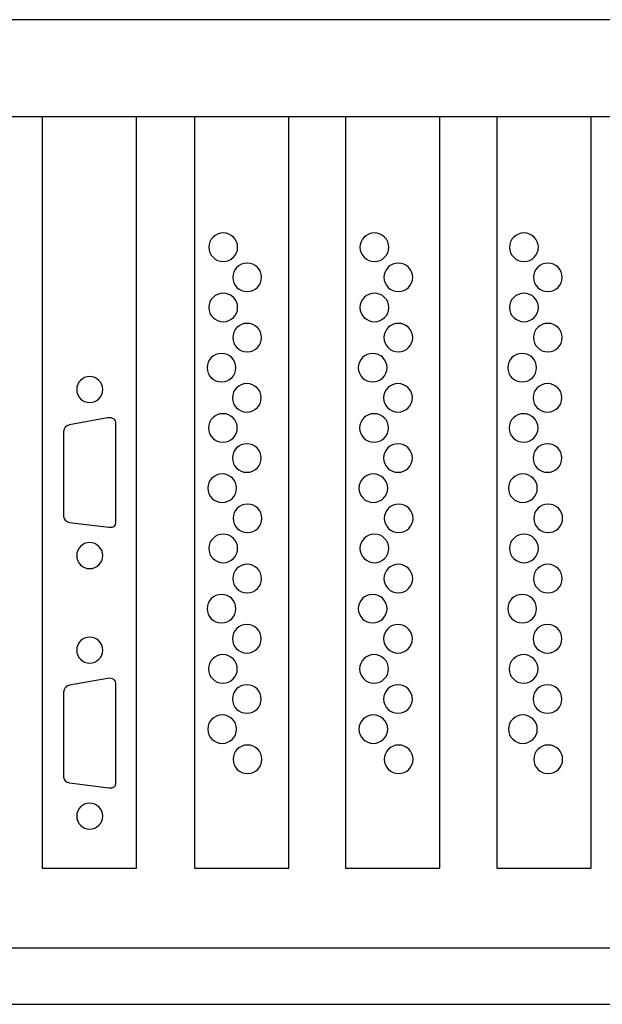
# Model space of a CAD drawing. Units: millimetres. Extents: x -18845 to 2619, y 4 to 11590.
# Drawn here: x 1792 to 1871, y 68 to 200 of the extents above; entities that cross this region are included whole.
import ezdxf

# ---------------------------------------------------------------- set-up
doc = ezdxf.new("R2010")
doc.units = ezdxf.units.MM
doc.header["$MEASUREMENT"] = 0
doc.layers.add('layer 1', color=7, linetype='Continuous')

msp = doc.modelspace()

# ---------------------------------------------------------------- linework, layer by layer
at = {"layer": 'layer 1', "color": 7, "lineweight": 25}
for points, knots in [([(1514.7133, 199.8589), (1514.7133, 199.8589), (1943.7133, 199.8589), (1943.7133, 199.8589), (1943.7133, 199.8589), (1943.7133, 67.8589), (1943.7133, 67.8589), (1943.7133, 67.8589), (1514.7133, 67.8589), (1514.7133, 67.8589), (1514.7133, 67.8589), (1514.7133, 199.8589), (1514.7133, 199.8589)], [0, 0, 0, 0, 0.25, 0.25, 0.25, 0.5, 0.5, 0.5, 0.75, 0.75, 0.75, 1, 1, 1, 1]), ([(1937.0731, 75.4183), (1937.0731, 75.4183), (1623.5281, 75.4183), (1623.5281, 75.4183), (1623.5281, 75.4183), (1623.5281, 186.8328), (1623.5281, 186.8328), (1623.5281, 186.8328), (1937.0731, 186.8328), (1937.0731, 186.8328), (1937.0731, 186.8328), (1937.0731, 75.4183), (1937.0731, 75.4183)], [0, 0, 0, 0, 0.25, 0.25, 0.25, 0.5, 0.5, 0.5, 0.75, 0.75, 0.75, 1, 1, 1, 1]), ([(1795.4951, 186.8328), (1795.4951, 186.8328), (1808.135, 186.8328), (1808.135, 186.8328), (1808.135, 186.8328), (1808.135, 86.0965), (1808.135, 86.0965), (1808.135, 86.0965), (1795.4951, 86.0965), (1795.4951, 86.0965), (1795.4951, 86.0965), (1795.4951, 186.8328), (1795.4951, 186.8328)], [0, 0, 0, 0, 0.25, 0.25, 0.25, 0.5, 0.5, 0.5, 0.75, 0.75, 0.75, 1, 1, 1, 1]), ([(1815.9016, 186.8328), (1815.9016, 186.8328), (1828.5414, 186.8328), (1828.5414, 186.8328), (1828.5414, 186.8328), (1828.5414, 86.0965), (1828.5414, 86.0965), (1828.5414, 86.0965), (1815.9016, 86.0965), (1815.9016, 86.0965), (1815.9016, 86.0965), (1815.9016, 186.8328), (1815.9016, 186.8328)], [0, 0, 0, 0, 0.25, 0.25, 0.25, 0.5, 0.5, 0.5, 0.75, 0.75, 0.75, 1, 1, 1, 1]), ([(1836.1741, 186.8328), (1836.1741, 186.8328), (1848.8139, 186.8328), (1848.8139, 186.8328), (1848.8139, 186.8328), (1848.8139, 86.0965), (1848.8139, 86.0965), (1848.8139, 86.0965), (1836.1741, 86.0965), (1836.1741, 86.0965), (1836.1741, 86.0965), (1836.1741, 186.8328), (1836.1741, 186.8328)], [0, 0, 0, 0, 0.25, 0.25, 0.25, 0.5, 0.5, 0.5, 0.75, 0.75, 0.75, 1, 1, 1, 1]), ([(1856.4467, 186.8328), (1856.4467, 186.8328), (1869.0865, 186.8328), (1869.0865, 186.8328), (1869.0865, 186.8328), (1869.0865, 86.0965), (1869.0865, 86.0965), (1869.0865, 86.0965), (1856.4467, 86.0965), (1856.4467, 86.0965), (1856.4467, 86.0965), (1856.4467, 186.8328), (1856.4467, 186.8328)], [0, 0, 0, 0, 0.25, 0.25, 0.25, 0.5, 0.5, 0.5, 0.75, 0.75, 0.75, 1, 1, 1, 1]), ([(1819.7686, 171.266), (1820.8364, 171.266), (1821.7022, 170.4108), (1821.7022, 169.3559), (1821.7022, 168.301), (1820.8364, 167.4459), (1819.7686, 167.4459), (1818.7006, 167.4459), (1817.8349, 168.301), (1817.8349, 169.3559), (1817.8349, 170.4108), (1818.7006, 171.266), (1819.7686, 171.266)], [0, 0, 0, 0, 0.25, 0.25, 0.25, 0.5, 0.5, 0.5, 0.75, 0.75, 0.75, 1, 1, 1, 1]), ([(1840.0393, 171.266), (1841.1071, 171.266), (1841.9729, 170.4108), (1841.9729, 169.3559), (1841.9729, 168.301), (1841.1071, 167.4459), (1840.0393, 167.4459), (1838.9713, 167.4459), (1838.1056, 168.301), (1838.1056, 169.3559), (1838.1056, 170.4108), (1838.9713, 171.266), (1840.0393, 171.266)], [0, 0, 0, 0, 0.25, 0.25, 0.25, 0.5, 0.5, 0.5, 0.75, 0.75, 0.75, 1, 1, 1, 1]), ([(1860.0911, 171.266), (1861.1589, 171.266), (1862.0247, 170.4108), (1862.0247, 169.3559), (1862.0247, 168.301), (1861.1589, 167.4459), (1860.0911, 167.4459), (1859.0231, 167.4459), (1858.1574, 168.301), (1858.1574, 169.3559), (1858.1574, 170.4108), (1859.0231, 171.266), (1860.0911, 171.266)], [0, 0, 0, 0, 0.25, 0.25, 0.25, 0.5, 0.5, 0.5, 0.75, 0.75, 0.75, 1, 1, 1, 1]), ([(1822.9755, 167.228), (1824.0436, 167.228), (1824.9093, 166.3727), (1824.9093, 165.3178), (1824.9093, 164.2629), (1824.0436, 163.4077), (1822.9755, 163.4077), (1821.9078, 163.4077), (1821.0419, 164.2629), (1821.0419, 165.3178), (1821.0419, 166.3727), (1821.9078, 167.228), (1822.9755, 167.228)], [0, 0, 0, 0, 0.25, 0.25, 0.25, 0.5, 0.5, 0.5, 0.75, 0.75, 0.75, 1, 1, 1, 1]), ([(1843.2462, 167.228), (1844.3143, 167.228), (1845.18, 166.3727), (1845.18, 165.3178), (1845.18, 164.2629), (1844.3143, 163.4077), (1843.2462, 163.4077), (1842.1785, 163.4077), (1841.3126, 164.2629), (1841.3126, 165.3178), (1841.3126, 166.3727), (1842.1785, 167.228), (1843.2462, 167.228)], [0, 0, 0, 0, 0.25, 0.25, 0.25, 0.5, 0.5, 0.5, 0.75, 0.75, 0.75, 1, 1, 1, 1]), ([(1863.298, 167.228), (1864.3661, 167.228), (1865.2318, 166.3727), (1865.2318, 165.3178), (1865.2318, 164.2629), (1864.3661, 163.4077), (1863.298, 163.4077), (1862.2303, 163.4077), (1861.3644, 164.2629), (1861.3644, 165.3178), (1861.3644, 166.3727), (1862.2303, 167.228), (1863.298, 167.228)], [0, 0, 0, 0, 0.25, 0.25, 0.25, 0.5, 0.5, 0.5, 0.75, 0.75, 0.75, 1, 1, 1, 1]), ([(1819.7686, 163.1898), (1820.8364, 163.1898), (1821.7022, 162.3346), (1821.7022, 161.2797), (1821.7022, 160.2248), (1820.8364, 159.3696), (1819.7686, 159.3696), (1818.7006, 159.3696), (1817.8349, 160.2248), (1817.8349, 161.2797), (1817.8349, 162.3346), (1818.7006, 163.1898), (1819.7686, 163.1898)], [0, 0, 0, 0, 0.25, 0.25, 0.25, 0.5, 0.5, 0.5, 0.75, 0.75, 0.75, 1, 1, 1, 1]), ([(1840.0393, 163.1898), (1841.1071, 163.1898), (1841.9729, 162.3346), (1841.9729, 161.2797), (1841.9729, 160.2248), (1841.1071, 159.3696), (1840.0393, 159.3696), (1838.9713, 159.3696), (1838.1056, 160.2248), (1838.1056, 161.2797), (1838.1056, 162.3346), (1838.9713, 163.1898), (1840.0393, 163.1898)], [0, 0, 0, 0, 0.25, 0.25, 0.25, 0.5, 0.5, 0.5, 0.75, 0.75, 0.75, 1, 1, 1, 1]), ([(1860.0911, 163.1898), (1861.1589, 163.1898), (1862.0247, 162.3346), (1862.0247, 161.2797), (1862.0247, 160.2248), (1861.1589, 159.3696), (1860.0911, 159.3696), (1859.0231, 159.3696), (1858.1574, 160.2248), (1858.1574, 161.2797), (1858.1574, 162.3346), (1859.0231, 163.1898), (1860.0911, 163.1898)], [0, 0, 0, 0, 0.25, 0.25, 0.25, 0.5, 0.5, 0.5, 0.75, 0.75, 0.75, 1, 1, 1, 1]), ([(1822.9755, 159.1518), (1824.0436, 159.1518), (1824.9093, 158.2966), (1824.9093, 157.2417), (1824.9093, 156.1868), (1824.0436, 155.3315), (1822.9755, 155.3315), (1821.9078, 155.3315), (1821.0419, 156.1868), (1821.0419, 157.2417), (1821.0419, 158.2966), (1821.9078, 159.1518), (1822.9755, 159.1518)], [0, 0, 0, 0, 0.25, 0.25, 0.25, 0.5, 0.5, 0.5, 0.75, 0.75, 0.75, 1, 1, 1, 1]), ([(1843.2462, 159.1518), (1844.3143, 159.1518), (1845.18, 158.2966), (1845.18, 157.2417), (1845.18, 156.1868), (1844.3143, 155.3315), (1843.2462, 155.3315), (1842.1785, 155.3315), (1841.3126, 156.1868), (1841.3126, 157.2417), (1841.3126, 158.2966), (1842.1785, 159.1518), (1843.2462, 159.1518)], [0, 0, 0, 0, 0.25, 0.25, 0.25, 0.5, 0.5, 0.5, 0.75, 0.75, 0.75, 1, 1, 1, 1]), ([(1863.298, 159.1518), (1864.3661, 159.1518), (1865.2318, 158.2966), (1865.2318, 157.2417), (1865.2318, 156.1868), (1864.3661, 155.3315), (1863.298, 155.3315), (1862.2303, 155.3315), (1861.3644, 156.1868), (1861.3644, 157.2417), (1861.3644, 158.2966), (1862.2303, 159.1518), (1863.298, 159.1518)], [0, 0, 0, 0, 0.25, 0.25, 0.25, 0.5, 0.5, 0.5, 0.75, 0.75, 0.75, 1, 1, 1, 1]), ([(1819.5327, 155.1137), (1820.6007, 155.1137), (1821.4664, 154.2585), (1821.4664, 153.2035), (1821.4664, 152.1487), (1820.6007, 151.2935), (1819.5327, 151.2935), (1818.4647, 151.2935), (1817.599, 152.1487), (1817.599, 153.2035), (1817.599, 154.2585), (1818.4647, 155.1137), (1819.5327, 155.1137)], [0, 0, 0, 0, 0.25, 0.25, 0.25, 0.5, 0.5, 0.5, 0.75, 0.75, 0.75, 1, 1, 1, 1]), ([(1839.8034, 155.1137), (1840.8714, 155.1137), (1841.7371, 154.2585), (1841.7371, 153.2035), (1841.7371, 152.1487), (1840.8714, 151.2935), (1839.8034, 151.2935), (1838.7354, 151.2935), (1837.8697, 152.1487), (1837.8697, 153.2035), (1837.8697, 154.2585), (1838.7354, 155.1137), (1839.8034, 155.1137)], [0, 0, 0, 0, 0.25, 0.25, 0.25, 0.5, 0.5, 0.5, 0.75, 0.75, 0.75, 1, 1, 1, 1]), ([(1859.8552, 155.1137), (1860.9232, 155.1137), (1861.7889, 154.2585), (1861.7889, 153.2035), (1861.7889, 152.1487), (1860.9232, 151.2935), (1859.8552, 151.2935), (1858.7872, 151.2935), (1857.9215, 152.1487), (1857.9215, 153.2035), (1857.9215, 154.2585), (1858.7872, 155.1137), (1859.8552, 155.1137)], [0, 0, 0, 0, 0.25, 0.25, 0.25, 0.5, 0.5, 0.5, 0.75, 0.75, 0.75, 1, 1, 1, 1]), ([(1803.6028, 150.2733), (1803.6028, 149.3106), (1802.8223, 148.5302), (1801.8597, 148.5302), (1800.897, 148.5302), (1800.1166, 149.3106), (1800.1166, 150.2733), (1800.1166, 151.236), (1800.897, 152.0163), (1801.8597, 152.0163), (1802.8223, 152.0163), (1803.6028, 151.236), (1803.6028, 150.2733)], [0, 0, 0, 0, 0.25, 0.25, 0.25, 0.5, 0.5, 0.5, 0.75, 0.75, 0.75, 1, 1, 1, 1]), ([(1822.9286, 151.0756), (1823.9965, 151.0756), (1824.8624, 150.2204), (1824.8624, 149.1654), (1824.8624, 148.1106), (1823.9965, 147.2554), (1822.9286, 147.2554), (1821.8606, 147.2554), (1820.9948, 148.1106), (1820.9948, 149.1654), (1820.9948, 150.2204), (1821.8606, 151.0756), (1822.9286, 151.0756)], [0, 0, 0, 0, 0.25, 0.25, 0.25, 0.5, 0.5, 0.5, 0.75, 0.75, 0.75, 1, 1, 1, 1]), ([(1843.1993, 151.0756), (1844.2672, 151.0756), (1845.1331, 150.2204), (1845.1331, 149.1654), (1845.1331, 148.1106), (1844.2672, 147.2554), (1843.1993, 147.2554), (1842.1313, 147.2554), (1841.2655, 148.1106), (1841.2655, 149.1654), (1841.2655, 150.2204), (1842.1313, 151.0756), (1843.1993, 151.0756)], [0, 0, 0, 0, 0.25, 0.25, 0.25, 0.5, 0.5, 0.5, 0.75, 0.75, 0.75, 1, 1, 1, 1]), ([(1863.2511, 151.0756), (1864.319, 151.0756), (1865.1849, 150.2204), (1865.1849, 149.1654), (1865.1849, 148.1106), (1864.319, 147.2554), (1863.2511, 147.2554), (1862.1831, 147.2554), (1861.3173, 148.1106), (1861.3173, 149.1654), (1861.3173, 150.2204), (1862.1831, 151.0756), (1863.2511, 151.0756)], [0, 0, 0, 0, 0.25, 0.25, 0.25, 0.5, 0.5, 0.5, 0.75, 0.75, 0.75, 1, 1, 1, 1]), ([(1805.3787, 145.6732), (1805.3787, 145.6732), (1805.3787, 132.4348), (1805.3787, 132.4348), (1805.3984, 131.9632), (1805.0908, 131.7471), (1804.4257, 131.8101), (1804.4257, 131.8101), (1799.1466, 132.4644), (1799.1466, 132.4644), (1798.6761, 132.5857), (1798.3974, 132.8421), (1798.3397, 133.2542), (1798.3397, 133.2542), (1798.3397, 144.6446), (1798.3397, 144.6446), (1798.387, 145.0557), (1798.6563, 145.4506), (1799.1463, 145.5469), (1799.1463, 145.5469), (1804.2696, 146.4728), (1804.2696, 146.4728), (1804.9893, 146.5496), (1805.3641, 146.2882), (1805.3787, 145.6732)], [0, 0, 0, 0, 0.125, 0.125, 0.125, 0.25, 0.25, 0.25, 0.375, 0.375, 0.375, 0.5, 0.5, 0.5, 0.625, 0.625, 0.625, 0.75, 0.75, 0.75, 0.875, 0.875, 0.875, 1, 1, 1, 1]), ([(1819.7214, 147.0375), (1820.7894, 147.0375), (1821.655, 146.1823), (1821.655, 145.1273), (1821.655, 144.0725), (1820.7894, 143.2173), (1819.7214, 143.2173), (1818.6535, 143.2173), (1817.7876, 144.0725), (1817.7876, 145.1273), (1817.7876, 146.1823), (1818.6535, 147.0375), (1819.7214, 147.0375)], [0, 0, 0, 0, 0.25, 0.25, 0.25, 0.5, 0.5, 0.5, 0.75, 0.75, 0.75, 1, 1, 1, 1]), ([(1839.9921, 147.0375), (1841.0601, 147.0375), (1841.9257, 146.1823), (1841.9257, 145.1273), (1841.9257, 144.0725), (1841.0601, 143.2173), (1839.9921, 143.2173), (1838.9242, 143.2173), (1838.0583, 144.0725), (1838.0583, 145.1273), (1838.0583, 146.1823), (1838.9242, 147.0375), (1839.9921, 147.0375)], [0, 0, 0, 0, 0.25, 0.25, 0.25, 0.5, 0.5, 0.5, 0.75, 0.75, 0.75, 1, 1, 1, 1]), ([(1860.0439, 147.0375), (1861.1119, 147.0375), (1861.9775, 146.1823), (1861.9775, 145.1273), (1861.9775, 144.0725), (1861.1119, 143.2173), (1860.0439, 143.2173), (1858.976, 143.2173), (1858.1101, 144.0725), (1858.1101, 145.1273), (1858.1101, 146.1823), (1858.976, 147.0375), (1860.0439, 147.0375)], [0, 0, 0, 0, 0.25, 0.25, 0.25, 0.5, 0.5, 0.5, 0.75, 0.75, 0.75, 1, 1, 1, 1]), ([(1822.9286, 142.9995), (1823.9965, 142.9995), (1824.8624, 142.1442), (1824.8624, 141.0894), (1824.8624, 140.0344), (1823.9965, 139.1793), (1822.9286, 139.1793), (1821.8606, 139.1793), (1820.9948, 140.0344), (1820.9948, 141.0894), (1820.9948, 142.1442), (1821.8606, 142.9995), (1822.9286, 142.9995)], [0, 0, 0, 0, 0.25, 0.25, 0.25, 0.5, 0.5, 0.5, 0.75, 0.75, 0.75, 1, 1, 1, 1]), ([(1843.1993, 142.9995), (1844.2672, 142.9995), (1845.1331, 142.1442), (1845.1331, 141.0894), (1845.1331, 140.0344), (1844.2672, 139.1793), (1843.1993, 139.1793), (1842.1313, 139.1793), (1841.2655, 140.0344), (1841.2655, 141.0894), (1841.2655, 142.1442), (1842.1313, 142.9995), (1843.1993, 142.9995)], [0, 0, 0, 0, 0.25, 0.25, 0.25, 0.5, 0.5, 0.5, 0.75, 0.75, 0.75, 1, 1, 1, 1]), ([(1863.2511, 142.9995), (1864.319, 142.9995), (1865.1849, 142.1442), (1865.1849, 141.0894), (1865.1849, 140.0344), (1864.319, 139.1793), (1863.2511, 139.1793), (1862.1831, 139.1793), (1861.3173, 140.0344), (1861.3173, 141.0894), (1861.3173, 142.1442), (1862.1831, 142.9995), (1863.2511, 142.9995)], [0, 0, 0, 0, 0.25, 0.25, 0.25, 0.5, 0.5, 0.5, 0.75, 0.75, 0.75, 1, 1, 1, 1]), ([(1819.6271, 138.9613), (1820.695, 138.9613), (1821.5608, 138.1061), (1821.5608, 137.0512), (1821.5608, 135.9962), (1820.695, 135.1412), (1819.6271, 135.1412), (1818.5592, 135.1412), (1817.6933, 135.9962), (1817.6933, 137.0512), (1817.6933, 138.1061), (1818.5592, 138.9613), (1819.6271, 138.9613)], [0, 0, 0, 0, 0.25, 0.25, 0.25, 0.5, 0.5, 0.5, 0.75, 0.75, 0.75, 1, 1, 1, 1]), ([(1839.8978, 138.9613), (1840.9657, 138.9613), (1841.8315, 138.1061), (1841.8315, 137.0512), (1841.8315, 135.9962), (1840.9657, 135.1412), (1839.8978, 135.1412), (1838.8299, 135.1412), (1837.964, 135.9962), (1837.964, 137.0512), (1837.964, 138.1061), (1838.8299, 138.9613), (1839.8978, 138.9613)], [0, 0, 0, 0, 0.25, 0.25, 0.25, 0.5, 0.5, 0.5, 0.75, 0.75, 0.75, 1, 1, 1, 1]), ([(1859.9496, 138.9613), (1861.0175, 138.9613), (1861.8833, 138.1061), (1861.8833, 137.0512), (1861.8833, 135.9962), (1861.0175, 135.1412), (1859.9496, 135.1412), (1858.8817, 135.1412), (1858.0158, 135.9962), (1858.0158, 137.0512), (1858.0158, 138.1061), (1858.8817, 138.9613), (1859.9496, 138.9613)], [0, 0, 0, 0, 0.25, 0.25, 0.25, 0.5, 0.5, 0.5, 0.75, 0.75, 0.75, 1, 1, 1, 1]), ([(1823.023, 134.9232), (1824.0908, 134.9232), (1824.9566, 134.0681), (1824.9566, 133.0132), (1824.9566, 131.9582), (1824.0908, 131.1031), (1823.023, 131.1031), (1821.955, 131.1031), (1821.0892, 131.9582), (1821.0892, 133.0132), (1821.0892, 134.0681), (1821.955, 134.9232), (1823.023, 134.9232)], [0, 0, 0, 0, 0.25, 0.25, 0.25, 0.5, 0.5, 0.5, 0.75, 0.75, 0.75, 1, 1, 1, 1]), ([(1843.2937, 134.9232), (1844.3615, 134.9232), (1845.2273, 134.0681), (1845.2273, 133.0132), (1845.2273, 131.9582), (1844.3615, 131.1031), (1843.2937, 131.1031), (1842.2257, 131.1031), (1841.3599, 131.9582), (1841.3599, 133.0132), (1841.3599, 134.0681), (1842.2257, 134.9232), (1843.2937, 134.9232)], [0, 0, 0, 0, 0.25, 0.25, 0.25, 0.5, 0.5, 0.5, 0.75, 0.75, 0.75, 1, 1, 1, 1]), ([(1863.3455, 134.9232), (1864.4133, 134.9232), (1865.2791, 134.0681), (1865.2791, 133.0132), (1865.2791, 131.9582), (1864.4133, 131.1031), (1863.3455, 131.1031), (1862.2775, 131.1031), (1861.4117, 131.9582), (1861.4117, 133.0132), (1861.4117, 134.0681), (1862.2775, 134.9232), (1863.3455, 134.9232)], [0, 0, 0, 0, 0.25, 0.25, 0.25, 0.5, 0.5, 0.5, 0.75, 0.75, 0.75, 1, 1, 1, 1]), ([(1819.7686, 130.8851), (1820.8364, 130.8851), (1821.7022, 130.0299), (1821.7022, 128.9751), (1821.7022, 127.9201), (1820.8364, 127.0648), (1819.7686, 127.0648), (1818.7006, 127.0648), (1817.8349, 127.9201), (1817.8349, 128.9751), (1817.8349, 130.0299), (1818.7006, 130.8851), (1819.7686, 130.8851)], [0, 0, 0, 0, 0.25, 0.25, 0.25, 0.5, 0.5, 0.5, 0.75, 0.75, 0.75, 1, 1, 1, 1]), ([(1840.0393, 130.8851), (1841.1071, 130.8851), (1841.9729, 130.0299), (1841.9729, 128.9751), (1841.9729, 127.9201), (1841.1071, 127.0648), (1840.0393, 127.0648), (1838.9713, 127.0648), (1838.1056, 127.9201), (1838.1056, 128.9751), (1838.1056, 130.0299), (1838.9713, 130.8851), (1840.0393, 130.8851)], [0, 0, 0, 0, 0.25, 0.25, 0.25, 0.5, 0.5, 0.5, 0.75, 0.75, 0.75, 1, 1, 1, 1]), ([(1860.0911, 130.8851), (1861.1589, 130.8851), (1862.0247, 130.0299), (1862.0247, 128.9751), (1862.0247, 127.9201), (1861.1589, 127.0648), (1860.0911, 127.0648), (1859.0231, 127.0648), (1858.1574, 127.9201), (1858.1574, 128.9751), (1858.1574, 130.0299), (1859.0231, 130.8851), (1860.0911, 130.8851)], [0, 0, 0, 0, 0.25, 0.25, 0.25, 0.5, 0.5, 0.5, 0.75, 0.75, 0.75, 1, 1, 1, 1]), ([(1803.6028, 128.0119), (1803.6028, 127.0492), (1802.8223, 126.2688), (1801.8597, 126.2688), (1800.897, 126.2688), (1800.1166, 127.0492), (1800.1166, 128.0119), (1800.1166, 128.9744), (1800.897, 129.7549), (1801.8597, 129.7549), (1802.8223, 129.7549), (1803.6028, 128.9744), (1803.6028, 128.0119)], [0, 0, 0, 0, 0.25, 0.25, 0.25, 0.5, 0.5, 0.5, 0.75, 0.75, 0.75, 1, 1, 1, 1]), ([(1822.9755, 126.847), (1824.0436, 126.847), (1824.9093, 125.9918), (1824.9093, 124.937), (1824.9093, 123.882), (1824.0436, 123.0268), (1822.9755, 123.0268), (1821.9078, 123.0268), (1821.0419, 123.882), (1821.0419, 124.937), (1821.0419, 125.9918), (1821.9078, 126.847), (1822.9755, 126.847)], [0, 0, 0, 0, 0.25, 0.25, 0.25, 0.5, 0.5, 0.5, 0.75, 0.75, 0.75, 1, 1, 1, 1]), ([(1843.2462, 126.847), (1844.3143, 126.847), (1845.18, 125.9918), (1845.18, 124.937), (1845.18, 123.882), (1844.3143, 123.0268), (1843.2462, 123.0268), (1842.1785, 123.0268), (1841.3126, 123.882), (1841.3126, 124.937), (1841.3126, 125.9918), (1842.1785, 126.847), (1843.2462, 126.847)], [0, 0, 0, 0, 0.25, 0.25, 0.25, 0.5, 0.5, 0.5, 0.75, 0.75, 0.75, 1, 1, 1, 1]), ([(1863.298, 126.847), (1864.3661, 126.847), (1865.2318, 125.9918), (1865.2318, 124.937), (1865.2318, 123.882), (1864.3661, 123.0268), (1863.298, 123.0268), (1862.2303, 123.0268), (1861.3644, 123.882), (1861.3644, 124.937), (1861.3644, 125.9918), (1862.2303, 126.847), (1863.298, 126.847)], [0, 0, 0, 0, 0.25, 0.25, 0.25, 0.5, 0.5, 0.5, 0.75, 0.75, 0.75, 1, 1, 1, 1]), ([(1819.5327, 122.8089), (1820.6007, 122.8089), (1821.4664, 121.9538), (1821.4664, 120.899), (1821.4664, 119.844), (1820.6007, 118.9888), (1819.5327, 118.9888), (1818.4647, 118.9888), (1817.599, 119.844), (1817.599, 120.899), (1817.599, 121.9538), (1818.4647, 122.8089), (1819.5327, 122.8089)], [0, 0, 0, 0, 0.25, 0.25, 0.25, 0.5, 0.5, 0.5, 0.75, 0.75, 0.75, 1, 1, 1, 1]), ([(1839.8034, 122.8089), (1840.8714, 122.8089), (1841.7371, 121.9538), (1841.7371, 120.899), (1841.7371, 119.844), (1840.8714, 118.9888), (1839.8034, 118.9888), (1838.7354, 118.9888), (1837.8697, 119.844), (1837.8697, 120.899), (1837.8697, 121.9538), (1838.7354, 122.8089), (1839.8034, 122.8089)], [0, 0, 0, 0, 0.25, 0.25, 0.25, 0.5, 0.5, 0.5, 0.75, 0.75, 0.75, 1, 1, 1, 1]), ([(1859.8552, 122.8089), (1860.9232, 122.8089), (1861.7889, 121.9538), (1861.7889, 120.899), (1861.7889, 119.844), (1860.9232, 118.9888), (1859.8552, 118.9888), (1858.7872, 118.9888), (1857.9215, 119.844), (1857.9215, 120.899), (1857.9215, 121.9538), (1858.7872, 122.8089), (1859.8552, 122.8089)], [0, 0, 0, 0, 0.25, 0.25, 0.25, 0.5, 0.5, 0.5, 0.75, 0.75, 0.75, 1, 1, 1, 1]), ([(1822.9286, 118.7708), (1823.9965, 118.7708), (1824.8624, 117.9157), (1824.8624, 116.8608), (1824.8624, 115.8058), (1823.9965, 114.9506), (1822.9286, 114.9506), (1821.8606, 114.9506), (1820.9948, 115.8058), (1820.9948, 116.8608), (1820.9948, 117.9157), (1821.8606, 118.7708), (1822.9286, 118.7708)], [0, 0, 0, 0, 0.25, 0.25, 0.25, 0.5, 0.5, 0.5, 0.75, 0.75, 0.75, 1, 1, 1, 1]), ([(1843.1993, 118.7708), (1844.2672, 118.7708), (1845.1331, 117.9157), (1845.1331, 116.8608), (1845.1331, 115.8058), (1844.2672, 114.9506), (1843.1993, 114.9506), (1842.1313, 114.9506), (1841.2655, 115.8058), (1841.2655, 116.8608), (1841.2655, 117.9157), (1842.1313, 118.7708), (1843.1993, 118.7708)], [0, 0, 0, 0, 0.25, 0.25, 0.25, 0.5, 0.5, 0.5, 0.75, 0.75, 0.75, 1, 1, 1, 1]), ([(1863.2511, 118.7708), (1864.319, 118.7708), (1865.1849, 117.9157), (1865.1849, 116.8608), (1865.1849, 115.8058), (1864.319, 114.9506), (1863.2511, 114.9506), (1862.1831, 114.9506), (1861.3173, 115.8058), (1861.3173, 116.8608), (1861.3173, 117.9157), (1862.1831, 118.7708), (1863.2511, 118.7708)], [0, 0, 0, 0, 0.25, 0.25, 0.25, 0.5, 0.5, 0.5, 0.75, 0.75, 0.75, 1, 1, 1, 1]), ([(1803.6028, 115.3482), (1803.6028, 114.3855), (1802.8223, 113.6051), (1801.8597, 113.6051), (1800.897, 113.6051), (1800.1166, 114.3855), (1800.1166, 115.3482), (1800.1166, 116.3109), (1800.897, 117.0912), (1801.8597, 117.0912), (1802.8223, 117.0912), (1803.6028, 116.3109), (1803.6028, 115.3482)], [0, 0, 0, 0, 0.25, 0.25, 0.25, 0.5, 0.5, 0.5, 0.75, 0.75, 0.75, 1, 1, 1, 1]), ([(1819.7214, 114.7328), (1820.7894, 114.7328), (1821.655, 113.8775), (1821.655, 112.8227), (1821.655, 111.7678), (1820.7894, 110.9126), (1819.7214, 110.9126), (1818.6535, 110.9126), (1817.7876, 111.7678), (1817.7876, 112.8227), (1817.7876, 113.8775), (1818.6535, 114.7328), (1819.7214, 114.7328)], [0, 0, 0, 0, 0.25, 0.25, 0.25, 0.5, 0.5, 0.5, 0.75, 0.75, 0.75, 1, 1, 1, 1]), ([(1839.9921, 114.7328), (1841.0601, 114.7328), (1841.9257, 113.8775), (1841.9257, 112.8227), (1841.9257, 111.7678), (1841.0601, 110.9126), (1839.9921, 110.9126), (1838.9242, 110.9126), (1838.0583, 111.7678), (1838.0583, 112.8227), (1838.0583, 113.8775), (1838.9242, 114.7328), (1839.9921, 114.7328)], [0, 0, 0, 0, 0.25, 0.25, 0.25, 0.5, 0.5, 0.5, 0.75, 0.75, 0.75, 1, 1, 1, 1]), ([(1860.0439, 114.7328), (1861.1119, 114.7328), (1861.9775, 113.8775), (1861.9775, 112.8227), (1861.9775, 111.7678), (1861.1119, 110.9126), (1860.0439, 110.9126), (1858.976, 110.9126), (1858.1101, 111.7678), (1858.1101, 112.8227), (1858.1101, 113.8775), (1858.976, 114.7328), (1860.0439, 114.7328)], [0, 0, 0, 0, 0.25, 0.25, 0.25, 0.5, 0.5, 0.5, 0.75, 0.75, 0.75, 1, 1, 1, 1]), ([(1805.3787, 110.7481), (1805.3787, 110.7481), (1805.3787, 97.5097), (1805.3787, 97.5097), (1805.3984, 97.0381), (1805.0908, 96.822), (1804.4257, 96.885), (1804.4257, 96.885), (1799.1466, 97.5393), (1799.1466, 97.5393), (1798.6761, 97.6606), (1798.3974, 97.917), (1798.3397, 98.3291), (1798.3397, 98.3291), (1798.3397, 109.7195), (1798.3397, 109.7195), (1798.387, 110.1306), (1798.6563, 110.5255), (1799.1463, 110.6218), (1799.1463, 110.6218), (1804.2696, 111.5477), (1804.2696, 111.5477), (1804.9893, 111.6245), (1805.3641, 111.3631), (1805.3787, 110.7481)], [0, 0, 0, 0, 0.125, 0.125, 0.125, 0.25, 0.25, 0.25, 0.375, 0.375, 0.375, 0.5, 0.5, 0.5, 0.625, 0.625, 0.625, 0.75, 0.75, 0.75, 0.875, 0.875, 0.875, 1, 1, 1, 1]), ([(1822.9286, 110.6948), (1823.9965, 110.6948), (1824.8624, 109.8396), (1824.8624, 108.7846), (1824.8624, 107.7297), (1823.9965, 106.8746), (1822.9286, 106.8746), (1821.8606, 106.8746), (1820.9948, 107.7297), (1820.9948, 108.7846), (1820.9948, 109.8396), (1821.8606, 110.6948), (1822.9286, 110.6948)], [0, 0, 0, 0, 0.25, 0.25, 0.25, 0.5, 0.5, 0.5, 0.75, 0.75, 0.75, 1, 1, 1, 1]), ([(1843.1993, 110.6948), (1844.2672, 110.6948), (1845.1331, 109.8396), (1845.1331, 108.7846), (1845.1331, 107.7297), (1844.2672, 106.8746), (1843.1993, 106.8746), (1842.1313, 106.8746), (1841.2655, 107.7297), (1841.2655, 108.7846), (1841.2655, 109.8396), (1842.1313, 110.6948), (1843.1993, 110.6948)], [0, 0, 0, 0, 0.25, 0.25, 0.25, 0.5, 0.5, 0.5, 0.75, 0.75, 0.75, 1, 1, 1, 1]), ([(1863.2511, 110.6948), (1864.319, 110.6948), (1865.1849, 109.8396), (1865.1849, 108.7846), (1865.1849, 107.7297), (1864.319, 106.8746), (1863.2511, 106.8746), (1862.1831, 106.8746), (1861.3173, 107.7297), (1861.3173, 108.7846), (1861.3173, 109.8396), (1862.1831, 110.6948), (1863.2511, 110.6948)], [0, 0, 0, 0, 0.25, 0.25, 0.25, 0.5, 0.5, 0.5, 0.75, 0.75, 0.75, 1, 1, 1, 1]), ([(1819.6271, 106.6566), (1820.695, 106.6566), (1821.5608, 105.8015), (1821.5608, 104.7465), (1821.5608, 103.6916), (1820.695, 102.8364), (1819.6271, 102.8364), (1818.5592, 102.8364), (1817.6933, 103.6916), (1817.6933, 104.7465), (1817.6933, 105.8015), (1818.5592, 106.6566), (1819.6271, 106.6566)], [0, 0, 0, 0, 0.25, 0.25, 0.25, 0.5, 0.5, 0.5, 0.75, 0.75, 0.75, 1, 1, 1, 1]), ([(1839.8978, 106.6566), (1840.9657, 106.6566), (1841.8315, 105.8015), (1841.8315, 104.7465), (1841.8315, 103.6916), (1840.9657, 102.8364), (1839.8978, 102.8364), (1838.8299, 102.8364), (1837.964, 103.6916), (1837.964, 104.7465), (1837.964, 105.8015), (1838.8299, 106.6566), (1839.8978, 106.6566)], [0, 0, 0, 0, 0.25, 0.25, 0.25, 0.5, 0.5, 0.5, 0.75, 0.75, 0.75, 1, 1, 1, 1]), ([(1859.9496, 106.6566), (1861.0175, 106.6566), (1861.8833, 105.8015), (1861.8833, 104.7465), (1861.8833, 103.6916), (1861.0175, 102.8364), (1859.9496, 102.8364), (1858.8817, 102.8364), (1858.0158, 103.6916), (1858.0158, 104.7465), (1858.0158, 105.8015), (1858.8817, 106.6566), (1859.9496, 106.6566)], [0, 0, 0, 0, 0.25, 0.25, 0.25, 0.5, 0.5, 0.5, 0.75, 0.75, 0.75, 1, 1, 1, 1]), ([(1823.023, 102.6186), (1824.0908, 102.6186), (1824.9566, 101.7635), (1824.9566, 100.7085), (1824.9566, 99.6535), (1824.0908, 98.7983), (1823.023, 98.7983), (1821.955, 98.7983), (1821.0892, 99.6535), (1821.0892, 100.7085), (1821.0892, 101.7635), (1821.955, 102.6186), (1823.023, 102.6186)], [0, 0, 0, 0, 0.25, 0.25, 0.25, 0.5, 0.5, 0.5, 0.75, 0.75, 0.75, 1, 1, 1, 1]), ([(1843.2937, 102.6186), (1844.3615, 102.6186), (1845.2273, 101.7635), (1845.2273, 100.7085), (1845.2273, 99.6535), (1844.3615, 98.7983), (1843.2937, 98.7983), (1842.2257, 98.7983), (1841.3599, 99.6535), (1841.3599, 100.7085), (1841.3599, 101.7635), (1842.2257, 102.6186), (1843.2937, 102.6186)], [0, 0, 0, 0, 0.25, 0.25, 0.25, 0.5, 0.5, 0.5, 0.75, 0.75, 0.75, 1, 1, 1, 1]), ([(1863.3455, 102.6186), (1864.4133, 102.6186), (1865.2791, 101.7635), (1865.2791, 100.7085), (1865.2791, 99.6535), (1864.4133, 98.7983), (1863.3455, 98.7983), (1862.2775, 98.7983), (1861.4117, 99.6535), (1861.4117, 100.7085), (1861.4117, 101.7635), (1862.2775, 102.6186), (1863.3455, 102.6186)], [0, 0, 0, 0, 0.25, 0.25, 0.25, 0.5, 0.5, 0.5, 0.75, 0.75, 0.75, 1, 1, 1, 1]), ([(1803.6028, 93.0868), (1803.6028, 92.1241), (1802.8223, 91.3437), (1801.8597, 91.3437), (1800.897, 91.3437), (1800.1166, 92.1241), (1800.1166, 93.0868), (1800.1166, 94.0493), (1800.897, 94.8298), (1801.8597, 94.8298), (1802.8223, 94.8298), (1803.6028, 94.0493), (1803.6028, 93.0868)], [0, 0, 0, 0, 0.25, 0.25, 0.25, 0.5, 0.5, 0.5, 0.75, 0.75, 0.75, 1, 1, 1, 1])]:
    msp.add_open_spline(points, degree=3, knots=knots, dxfattribs=at)

doc.saveas('drawing.dxf')
